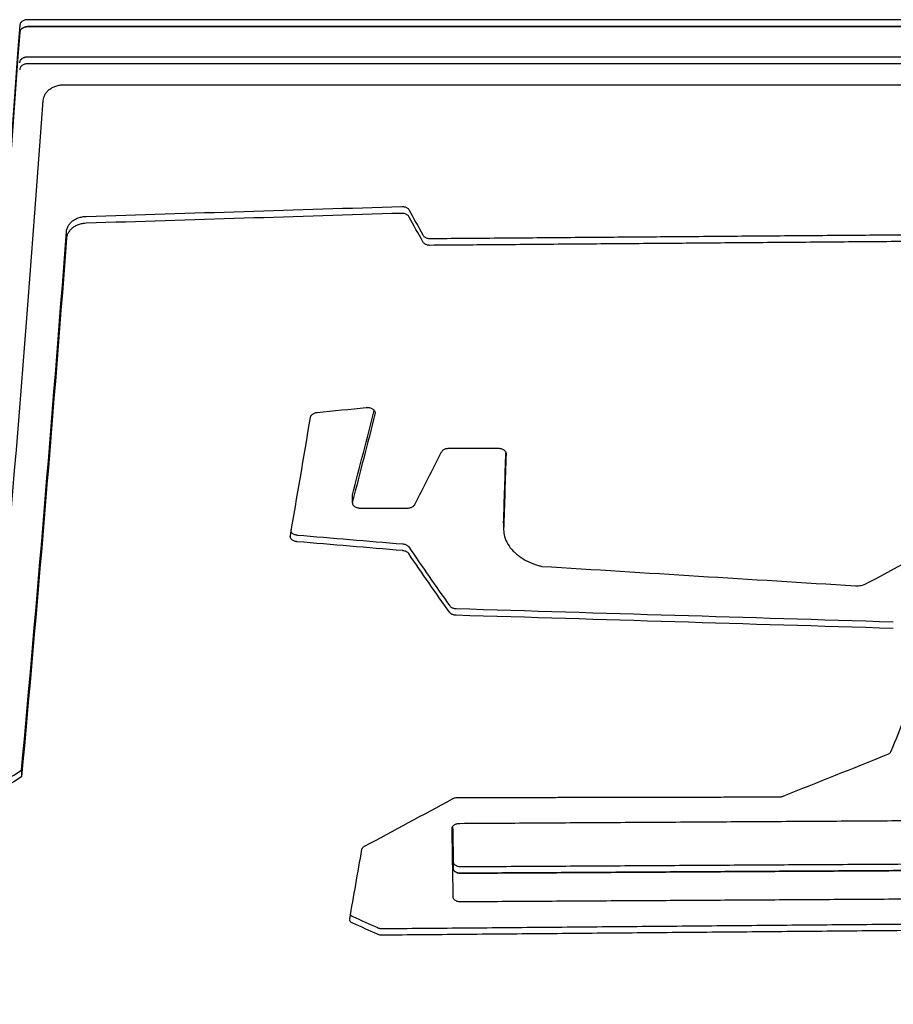
# Model space of a CAD drawing. Units: millimetres. Extents: x -4136 to 4762, y -3046 to 2449.
# Drawn here: x 35 to 374, y -396 to -13 of the extents above; entities that cross this region are included whole.
import ezdxf

# ---------------------------------------------------------------- set-up
doc = ezdxf.new("R2010")
doc.units = ezdxf.units.MM
doc.layers.add('2D', color=7, linetype='Continuous')

msp = doc.modelspace()

# ---------------------------------------------------------------- linework, layer by layer
at = {"layer": '2D'}
for p, q in [((886.25, -13.484), (37.889, -13.484)), ((37.889, -16.192), (886.25, -16.192)), ((886.25, -16.192), (37.889, -16.192)), ((37.889, -27.922), (886.25, -27.922)), ((37.889, -27.922), (886.25, -27.922)), ((886.25, -30.628), (37.889, -30.627)), ((52.034, -38.756), (886.25, -38.756)), ((201.658, -179.992), (220.904, -179.992)), ((164.155, -198.493), (164.155, -201.111)), ((167.155, -203.231), (185.612, -203.231)), ((222.936, -209.057), (222.936, -211.67)), ((35.594, -305.088), (35.594, -307.669))]:
    msp.add_line(p, q, dxfattribs=at)
at = {"layer": '2D', "extrusion": (0, 0, -1)}
for centre, major_axis, ratio, start_param, end_param in [((-2.803, 1231.369), (60.398, 1963.012), 0.0500702, -4.0254936, -3.831305), ((-2.803, 1231.369), (60.49, 1966.012), 0.0500702, -4.024966, -3.831092), ((-13982.644, 1231.372), (-49137.523, -1036.288), 0.0343834, -1.862515, -1.8599099), ((428.985, 1231.369), (502.212, -1974.473), 0.3439627, 0.9216933, 0.9282171), ((20.237, 1231.369), (60.983, 1982.012), 0.0500702, -3.97848, -3.8248348), ((86.409, 1231.369), (196.251, 1981.777), 0.1562319, -3.9448862, -3.9203826), ((213.497, 1231.369), (24.13, 1982.015), 0.0198698, -3.9185786, -3.897133), ((3427.968, 1231.368), (16342.142, -1046.201), 0.1030101, 1.7640451, 1.7666076), ((373.234, 1231.369), (581.276, -1969.703), 0.3794695, 0.8429154, 0.8599633), ((8216.712, 1231.367), (44495.872, -1036.578), 0.0379665, 1.7470858, 1.7509659), ((-225.733, 1231.369), (1729.149, 1729.149), 0.5602315, -4.3339587, -4.3259394), ((205.181, 1231.369), (10.33, -1979.015), 0.0085232, 0.6413268, 0.6636779), ((205.181, 1231.369), (10.262, -1966.015), 0.0085232, 0.6419356, 0.655707), ((387.249, 1231.369), (2496.039, -1492.063), 0.5226913, 1.3496165, 1.3533134)]:
    msp.add_ellipse(centre, major_axis=major_axis, ratio=ratio, start_param=start_param, end_param=end_param, dxfattribs=at)
at = {"layer": '2D'}
for centre, major_axis, ratio, start_param, end_param in [((-2.803, 1231.369), (-60.49, -1966.012), 0.0500702, 0.6894993, 0.8833733), ((7.214, 1231.369), (-60.983, -1982.012), 0.0500702, 0.6861424, 0.8727565), ((-13982.644, 1231.372), (-49063.148, -1034.72), 0.0343834, 1.860362, 1.8629714), ((428.985, 1231.369), (-501.452, 1971.484), 0.3439627, -4.0702646, -4.06373), ((20.237, 1231.369), (-60.89, -1979.012), 0.0500702, 0.6834438, 0.8373329), ((-3224.206, 1231.37), (-14266.314, -1049.687), 0.1178461, 1.8009276, 1.8023085), ((91.349, 1231.369), (-126.883, -1981.972), 0.10301, 0.7601876, 0.7935084), ((86.409, 1231.369), (-195.954, -1978.778), 0.1562319, 0.7791192, 0.8028052), ((36.08, 1231.369), (-413.834, -1978.169), 0.2981949, 0.8248108, 0.8396128), ((213.497, 1231.369), (-24.094, -1979.015), 0.0198698, 0.7558569, 0.7758118), ((-121.093, 1231.369), (-2436.871, -1508.653), 0.5274948, 1.4454566, 1.4683427), ((3427.968, 1231.368), (16317.406, -1044.617), 0.1030101, -1.7669187, -1.7643522), ((373.234, 1231.369), (-580.397, 1966.721), 0.3794695, -4.0018617, -3.984787), ((4512.066, 1231.368), (22023.571, -1041.191), 0.0765775, -1.7624911, -1.7568554), ((8216.712, 1231.367), (44428.522, -1035.009), 0.0379665, -1.7512434, -1.7473572), ((300.628, 1231.369), (-286.569, -1981.01), 0.220167, 0.7214494, 0.7424851), ((-65.109, 1231.369), (-3086.378, -1354.472), 0.4688318, 1.4940889, 1.5071183), ((-225.733, 1231.369), (-1726.532, -1726.532), 0.5602315, 1.1845361, 1.1925677), ((-83.099, 1231.369), (-2110.916, -1607.213), 0.5494527, 1.2849255, 1.2999758), ((34.362, 1231.369), (-61.409, 1982.012), 0.0504188, -3.8168371, -3.6604501), ((205.181, 1231.369), (-10.262, 1966.015), 0.0085232, -3.7972996, -3.7835283), ((205.181, 1231.369), (-10.246, 1963.015), 0.0085232, -3.7953669, -3.7836699), ((144.949, 1231.369), (-110.563, -1981.99), 0.090075, 0.6412192, 0.6638495), ((387.249, 1231.369), (2492.261, -1489.804), 0.5226913, -1.3534431, -1.3497405)]:
    msp.add_ellipse(centre, major_axis=major_axis, ratio=ratio, start_param=start_param, end_param=end_param, dxfattribs=at)
for points, knots in [([(37.889, -13.484), (37.701, -13.484), (37.508, -13.498), (37.123, -13.56), (36.932, -13.607), (36.567, -13.729), (36.392, -13.805), (36.07, -13.98), (35.922, -14.079), (35.653, -14.295), (35.523, -14.42), (35.297, -14.692), (35.199, -14.839), (35.043, -15.145), (34.984, -15.304), (34.919, -15.574), (34.902, -15.684), (34.894, -15.793)], [9.3050159, 9.3050159, 9.3050159, 9.3050159, 9.8684645, 9.8684645, 10.4319131, 10.4319131, 10.9953617, 10.9953617, 11.5588103, 11.5588103, 12.158615, 12.158615, 12.7584196, 12.7584196, 13.3582243, 13.3582243, 13.7736177, 13.7736177, 13.7736177, 13.7736177]), ([(34.894, -18.5), (34.902, -18.393), (34.918, -18.285), (34.982, -18.02), (35.039, -17.863), (35.191, -17.561), (35.286, -17.415), (35.507, -17.146), (35.633, -17.021), (35.899, -16.803), (36.047, -16.702), (36.372, -16.523), (36.549, -16.444), (36.918, -16.318), (37.112, -16.27), (37.502, -16.207), (37.699, -16.192), (37.889, -16.192)], [4.8358133, 4.8358133, 4.8358133, 4.8358133, 5.242581, 5.242581, 5.8336789, 5.8336789, 6.4247768, 6.4247768, 7.0158746, 7.0158746, 7.5879387, 7.5879387, 8.1600028, 8.1600028, 8.7320669, 8.7320669, 9.304131, 9.304131, 9.304131, 9.304131]), ([(37.889, -16.192), (37.699, -16.192), (37.502, -16.207), (37.112, -16.27), (36.918, -16.318), (36.549, -16.444), (36.372, -16.523), (36.047, -16.702), (35.899, -16.803), (35.633, -17.021), (35.507, -17.146), (35.286, -17.415), (35.191, -17.561), (35.039, -17.863), (34.982, -18.02), (34.918, -18.285), (34.902, -18.393), (34.894, -18.5)], [9.3039761, 9.3039761, 9.3039761, 9.3039761, 9.8760402, 9.8760402, 10.4481042, 10.4481042, 11.0201683, 11.0201683, 11.5922324, 11.5922324, 12.1833303, 12.1833303, 12.7744282, 12.7744282, 13.365526, 13.365526, 13.7722937, 13.7722937, 13.7722937, 13.7722937]), ([(34.894, -30.224), (34.902, -30.117), (34.918, -30.009), (34.982, -29.744), (35.039, -29.588), (35.191, -29.287), (35.286, -29.142), (35.507, -28.873), (35.633, -28.749), (35.899, -28.532), (36.047, -28.431), (36.373, -28.252), (36.549, -28.173), (36.918, -28.048), (37.112, -28), (37.502, -27.937), (37.699, -27.922), (37.889, -27.922)], [4.8337897, 4.8337897, 4.8337897, 4.8337897, 5.2403261, 5.2403261, 5.8310511, 5.8310511, 6.421776, 6.421776, 7.0125009, 7.0125009, 7.5844629, 7.5844629, 8.1564248, 8.1564248, 8.7283868, 8.7283868, 9.3003488, 9.3003488, 9.3003488, 9.3003488]), ([(34.894, -30.224), (34.902, -30.115), (34.919, -30.005), (34.984, -29.736), (35.043, -29.578), (35.199, -29.273), (35.296, -29.127), (35.523, -28.855), (35.652, -28.73), (35.922, -28.516), (36.069, -28.417), (36.392, -28.243), (36.566, -28.167), (36.932, -28.044), (37.123, -27.998), (37.508, -27.936), (37.701, -27.922), (37.889, -27.922)], [4.8337628, 4.8337628, 4.8337628, 4.8337628, 5.2487208, 5.2487208, 5.8479144, 5.8479144, 6.447108, 6.447108, 7.0463016, 7.0463016, 7.6097758, 7.6097758, 8.1732499, 8.1732499, 8.7367241, 8.7367241, 9.3001982, 9.3001982, 9.3001982, 9.3001982]), ([(37.889, -30.627), (37.699, -30.627), (37.502, -30.642), (37.112, -30.705), (36.919, -30.753), (36.549, -30.879), (36.373, -30.957), (36.047, -31.136), (35.899, -31.237), (35.633, -31.454), (35.507, -31.578), (35.286, -31.847), (35.191, -31.992), (35.039, -32.293), (34.982, -32.449), (34.918, -32.714), (34.902, -32.822), (34.894, -32.928)], [9.2993383, 9.2993383, 9.2993383, 9.2993383, 9.871277, 9.871277, 10.4432157, 10.4432157, 11.0151544, 11.0151544, 11.5870931, 11.5870931, 12.1777332, 12.1777332, 12.7683732, 12.7683732, 13.3590133, 13.3590133, 13.7654971, 13.7654971, 13.7654971, 13.7654971]), ([(44.047, -44.843), (44.068, -44.562), (44.112, -44.277), (44.28, -43.577), (44.433, -43.163), (44.838, -42.367), (45.091, -41.984), (45.68, -41.273), (46.016, -40.945), (46.726, -40.37), (47.123, -40.103), (47.99, -39.628), (48.46, -39.422), (49.446, -39.089), (49.961, -38.962), (51.001, -38.796), (51.525, -38.756), (52.034, -38.756)], [12.8677905, 12.8677905, 12.8677905, 12.8677905, 13.9499777, 13.9499777, 15.5219574, 15.5219574, 17.0939371, 17.0939371, 18.6659169, 18.6659169, 20.1904015, 20.1904015, 21.7148862, 21.7148862, 23.2393708, 23.2393708, 24.7638554, 24.7638554, 24.7638554, 24.7638554]), ([(183.37, -86.057), (183.41, -86.056), (183.451, -86.055), (183.681, -86.055), (183.877, -86.07), (184.267, -86.129), (184.46, -86.175), (184.829, -86.295), (185.006, -86.369), (185.332, -86.541), (185.481, -86.637), (185.747, -86.845), (185.873, -86.963), (186.087, -87.212), (186.177, -87.341), (186.251, -87.476)], [9.1203042, 9.1203042, 9.1203042, 9.1203042, 9.2404502, 9.2404502, 9.8108075, 9.8108075, 10.3811648, 10.3811648, 10.9515221, 10.9515221, 11.5218794, 11.5218794, 12.1067113, 12.1067113, 12.6561471, 12.6561471, 12.6561471, 12.6561471]), ([(53.083, -95.739), (53.104, -95.464), (53.149, -95.185), (53.322, -94.505), (53.478, -94.104), (53.893, -93.335), (54.151, -92.965), (54.752, -92.279), (55.093, -91.964), (55.81, -91.417), (56.205, -91.165), (57.068, -90.719), (57.536, -90.525), (58.513, -90.213), (59.023, -90.094), (59.941, -89.955), (60.348, -89.919), (60.747, -89.906)], [12.7918924, 12.7918924, 12.7918924, 12.7918924, 13.8822101, 13.8822101, 15.4570741, 15.4570741, 17.0319381, 17.0319381, 18.6068021, 18.6068021, 20.1104635, 20.1104635, 21.6141249, 21.6141249, 23.1177864, 23.1177864, 24.3010601, 24.3010601, 24.3010601, 24.3010601]), ([(186.251, -90.147), (186.174, -90.008), (186.081, -89.875), (185.86, -89.622), (185.732, -89.503), (185.463, -89.297), (185.315, -89.202), (184.991, -89.035), (184.816, -88.962), (184.449, -88.844), (184.258, -88.8), (183.873, -88.741), (183.679, -88.727), (183.451, -88.727), (183.41, -88.728), (183.37, -88.729)], [5.8251343, 5.8251343, 5.8251343, 5.8251343, 6.3932635, 6.3932635, 6.9845458, 6.9845458, 7.5483597, 7.5483597, 8.1121736, 8.1121736, 8.6759875, 8.6759875, 9.2398014, 9.2398014, 9.359966, 9.359966, 9.359966, 9.359966]), ([(60.747, -92.576), (60.342, -92.589), (59.93, -92.626), (59.001, -92.768), (58.486, -92.889), (57.501, -93.208), (57.03, -93.406), (56.161, -93.86), (55.763, -94.117), (55.053, -94.668), (54.718, -94.982), (54.129, -95.662), (53.876, -96.029), (53.47, -96.792), (53.317, -97.189), (53.148, -97.861), (53.104, -98.135), (53.083, -98.405)], [24.9402219, 24.9402219, 24.9402219, 24.9402219, 26.1403783, 26.1403783, 27.6609708, 27.6609708, 29.1815633, 29.1815633, 30.7021558, 30.7021558, 32.259907, 32.259907, 33.8176583, 33.8176583, 35.3754095, 35.3754095, 36.448772, 36.448772, 36.448772, 36.448772]), ([(191.534, -97.09), (191.61, -97.227), (191.703, -97.36), (191.924, -97.611), (192.052, -97.728), (192.321, -97.932), (192.469, -98.026), (192.793, -98.193), (192.968, -98.265), (193.335, -98.382), (193.526, -98.426), (193.911, -98.484), (194.106, -98.498), (194.294, -98.498), (194.304, -98.498), (194.314, -98.498), (194.325, -98.498)], [-3.4120943, -3.4120943, -3.4120943, -3.4120943, -2.8454904, -2.8454904, -2.2553199, -2.2553199, -1.6914899, -1.6914899, -1.1276599, -1.1276599, -0.56383, -0.56383, 0, 0, 0, 0.0310976, 0.0310976, 0.0310976, 0.0310976]), ([(194.325, -101.163), (194.314, -101.163), (194.304, -101.163), (194.294, -101.163), (194.106, -101.163), (193.911, -101.149), (193.526, -101.091), (193.335, -101.047), (192.968, -100.931), (192.793, -100.858), (192.469, -100.692), (192.321, -100.598), (192.052, -100.394), (191.924, -100.276), (191.703, -100.026), (191.61, -99.893), (191.534, -99.756)], [-0.0310975, -0.0310975, -0.0310975, -0.0310975, 0, 0, 0, 0.5638336, 0.5638336, 1.1276672, 1.1276672, 1.6915009, 1.6915009, 2.2553345, 2.2553345, 2.8454239, 2.8454239, 3.4119301, 3.4119301, 3.4119301, 3.4119301]), ([(169.596, -164.155), (169.735, -164.141), (169.873, -164.134), (170.196, -164.134), (170.391, -164.147), (170.777, -164.203), (170.969, -164.245), (171.336, -164.355), (171.512, -164.424), (171.837, -164.583), (171.986, -164.673), (172.254, -164.866), (172.381, -164.977), (172.605, -165.218), (172.701, -165.349), (172.856, -165.62), (172.914, -165.761), (172.99, -166.045), (173.008, -166.188), (173.008, -166.455), (172.992, -166.59), (172.958, -166.724)], [8.766829, 8.766829, 8.766829, 8.766829, 9.1728622, 9.1728622, 9.7370689, 9.7370689, 10.3012755, 10.3012755, 10.8654821, 10.8654821, 11.4296887, 11.4296887, 12.01218, 12.01218, 12.5946714, 12.5946714, 13.1771627, 13.1771627, 13.7596541, 13.7596541, 14.3093923, 14.3093923, 14.3093923, 14.3093923]), ([(147.891, -168.001), (147.9, -167.949), (147.911, -167.897), (147.962, -167.705), (148.02, -167.565), (148.172, -167.295), (148.268, -167.166), (148.488, -166.926), (148.614, -166.816), (148.88, -166.621), (149.03, -166.531), (149.356, -166.37), (149.533, -166.3), (149.902, -166.188), (150.095, -166.146), (150.345, -166.11), (150.401, -166.103), (150.456, -166.097)], [4.950637, 4.950637, 4.950637, 4.950637, 5.1632651, 5.1632651, 5.7412624, 5.7412624, 6.3192597, 6.3192597, 6.897257, 6.897257, 7.4657658, 7.4657658, 8.0342746, 8.0342746, 8.6027835, 8.6027835, 8.765264, 8.765264, 8.765264, 8.765264]), ([(198.839, -181.415), (198.854, -181.386), (198.869, -181.357), (198.962, -181.196), (199.057, -181.068), (199.278, -180.831), (199.403, -180.722), (199.669, -180.53), (199.819, -180.44), (200.145, -180.282), (200.322, -180.213), (200.692, -180.102), (200.885, -180.06), (201.273, -180.005), (201.469, -179.992), (201.658, -179.992)], [5.6099866, 5.6099866, 5.6099866, 5.6099866, 5.7335976, 5.7335976, 6.3105066, 6.3105066, 6.8874157, 6.8874157, 7.4556314, 7.4556314, 8.0238472, 8.0238472, 8.5920629, 8.5920629, 9.1602786, 9.1602786, 9.1602786, 9.1602786]), ([(220.904, -179.992), (221.092, -179.992), (221.286, -180.005), (221.673, -180.059), (221.864, -180.101), (222.232, -180.21), (222.408, -180.278), (222.733, -180.435), (222.882, -180.523), (223.15, -180.714), (223.277, -180.824), (223.5, -181.061), (223.597, -181.19), (223.751, -181.457), (223.81, -181.597), (223.886, -181.876), (223.904, -182.017), (223.904, -182.169), (223.904, -182.186), (223.903, -182.203)], [9.160262, 9.160262, 9.160262, 9.160262, 9.7245443, 9.7245443, 10.2888265, 10.2888265, 10.8531087, 10.8531087, 11.417391, 11.417391, 11.9982294, 11.9982294, 12.5790678, 12.5790678, 13.1599062, 13.1599062, 13.7407446, 13.7407446, 13.8121859, 13.8121859, 13.8121859, 13.8121859]), ([(164.205, -200.725), (164.171, -200.855), (164.155, -200.985), (164.155, -201.244), (164.173, -201.381), (164.248, -201.654), (164.306, -201.79), (164.458, -202.051), (164.553, -202.177), (164.774, -202.409), (164.899, -202.516), (165.166, -202.704), (165.315, -202.792), (165.642, -202.947), (165.819, -203.015), (166.189, -203.123), (166.382, -203.164), (166.77, -203.218), (166.966, -203.231), (167.155, -203.231)], [-5.1191868, -5.1191868, -5.1191868, -5.1191868, -4.5726221, -4.5726221, -3.9972334, -3.9972334, -3.4218447, -3.4218447, -2.8464561, -2.8464561, -2.2710674, -2.2710674, -1.7033005, -1.7033005, -1.1355337, -1.1355337, -0.5677668, -0.5677668, 0, 0, 0, 0]), ([(185.612, -203.231), (185.8, -203.231), (185.994, -203.218), (186.381, -203.165), (186.573, -203.124), (186.941, -203.017), (187.117, -202.95), (187.442, -202.797), (187.592, -202.71), (187.859, -202.522), (187.986, -202.415), (188.209, -202.182), (188.305, -202.056), (188.4, -201.896), (188.416, -201.866), (188.431, -201.836)], [0, 0, 0, 0, 0.5643535, 0.5643535, 1.1287069, 1.1287069, 1.6930604, 1.6930604, 2.2574138, 2.2574138, 2.8362128, 2.8362128, 3.4150118, 3.4150118, 3.5450688, 3.5450688, 3.5450688, 3.5450688]), ([(142.693, -216.316), (142.621, -216.31), (142.548, -216.302), (142.281, -216.265), (142.088, -216.225), (141.719, -216.118), (141.542, -216.051), (141.215, -215.898), (141.065, -215.811), (140.799, -215.625), (140.674, -215.52), (140.453, -215.29), (140.358, -215.166), (140.205, -214.908), (140.148, -214.774), (140.072, -214.504), (140.054, -214.369), (140.054, -214.155), (140.061, -214.07), (140.076, -213.985)], [0.3556334, 0.3556334, 0.3556334, 0.3556334, 0.5675183, 0.5675183, 1.1350366, 1.1350366, 1.7025548, 1.7025548, 2.2700731, 2.2700731, 2.8445289, 2.8445289, 3.4189846, 3.4189846, 3.9934403, 3.9934403, 4.567896, 4.567896, 4.9306192, 4.9306192, 4.9306192, 4.9306192]), ([(140.333, -212.506), (140.4, -212.608), (140.48, -212.706), (140.68, -212.913), (140.807, -213.019), (141.074, -213.204), (141.223, -213.29), (141.549, -213.442), (141.725, -213.508), (142.093, -213.614), (142.285, -213.654), (142.55, -213.69), (142.622, -213.698), (142.693, -213.704)], [14.9766348, 14.9766348, 14.9766348, 14.9766348, 15.4381968, 15.4381968, 16.0157953, 16.0157953, 16.5802056, 16.5802056, 17.144616, 17.144616, 17.7090264, 17.7090264, 17.9178696, 17.9178696, 17.9178696, 17.9178696]), ([(222.936, -211.67), (222.961, -212.537), (223.093, -213.426), (223.618, -215.305), (224.042, -216.294), (225.167, -218.191), (225.868, -219.1), (227.087, -220.362), (227.521, -220.766), (228.433, -221.534), (228.911, -221.898), (229.892, -222.579), (230.412, -222.907), (231.508, -223.534), (232.085, -223.833), (233.891, -224.675), (235.194, -225.161), (236.965, -225.669), (237.38, -225.778), (237.799, -225.878)], [101.4727678, 101.4727678, 101.4727678, 101.4727678, 105.2371038, 105.2371038, 109.4684953, 109.4684953, 113.6998867, 113.6998867, 115.8155824, 115.8155824, 117.9312782, 117.9312782, 120.0212521, 120.0212521, 122.111226, 122.111226, 126.2911739, 126.2911739, 127.5481537, 127.5481537, 127.5481537, 127.5481537]), ([(183.726, -217.17), (183.798, -217.176), (183.871, -217.184), (184.137, -217.22), (184.33, -217.261), (184.7, -217.367), (184.877, -217.434), (185.204, -217.587), (185.353, -217.673), (185.62, -217.858), (185.745, -217.963), (185.936, -218.161), (186.008, -218.249), (186.071, -218.341)], [9.4869954, 9.4869954, 9.4869954, 9.4869954, 9.6988153, 9.6988153, 10.2662632, 10.2662632, 10.8337111, 10.8337111, 11.4011591, 11.4011591, 11.9752116, 11.9752116, 12.3946031, 12.3946031, 12.3946031, 12.3946031]), ([(186.071, -220.951), (186.007, -220.857), (185.933, -220.767), (185.739, -220.568), (185.613, -220.463), (185.345, -220.279), (185.196, -220.193), (184.87, -220.041), (184.694, -219.976), (184.326, -219.87), (184.134, -219.83), (183.869, -219.794), (183.797, -219.786), (183.726, -219.78)], [5.8683414, 5.8683414, 5.8683414, 5.8683414, 6.2962413, 6.2962413, 6.8732437, 6.8732437, 7.4377036, 7.4377036, 8.0021635, 8.0021635, 8.5666234, 8.5666234, 8.77552, 8.77552, 8.77552, 8.77552]), ([(359.626, -233.426), (359.807, -233.438), (359.986, -233.443), (360.163, -233.443), (360.54, -233.443), (360.929, -233.418), (361.702, -233.315), (362.086, -233.236), (362.822, -233.027), (363.175, -232.897), (363.615, -232.695), (363.726, -232.64), (363.833, -232.583)], [-0.5310357, -0.5310357, -0.5310357, -0.5310357, 0, 0, 0, 1.1289413, 1.1289413, 2.2578825, 2.2578825, 3.3868238, 3.3868238, 3.782255, 3.782255, 3.782255, 3.782255]), ([(201.921, -241.131), (201.985, -241.222), (202.06, -241.309), (202.253, -241.504), (202.379, -241.607), (202.646, -241.787), (202.796, -241.871), (203.122, -242.019), (203.299, -242.083), (203.667, -242.187), (203.859, -242.226), (204.2, -242.271), (204.349, -242.283), (204.495, -242.287)], [14.975668, 14.975668, 14.975668, 14.975668, 15.4014329, 15.4014329, 15.9764936, 15.9764936, 16.5410255, 16.5410255, 17.1055573, 17.1055573, 17.6700891, 17.6700891, 18.1020719, 18.1020719, 18.1020719, 18.1020719]), ([(204.495, -244.888), (204.349, -244.884), (204.2, -244.872), (203.859, -244.827), (203.667, -244.788), (203.299, -244.685), (203.122, -244.62), (202.796, -244.472), (202.646, -244.388), (202.379, -244.208), (202.253, -244.105), (202.06, -243.911), (201.985, -243.823), (201.921, -243.732)], [0.132549, 0.132549, 0.132549, 0.132549, 0.5645333, 0.5645333, 1.1290667, 1.1290667, 1.6936, 1.6936, 2.2581333, 2.2581333, 2.8331629, 2.8331629, 3.2588955, 3.2588955, 3.2588955, 3.2588955]), ([(372.222, -298.882), (372.247, -298.872), (372.271, -298.862), (372.459, -298.781), (372.609, -298.701), (372.876, -298.531), (373.002, -298.434), (373.223, -298.223), (373.319, -298.109), (373.448, -297.909), (373.491, -297.826), (373.526, -297.742)], [1.610088, 1.610088, 1.610088, 1.610088, 1.6942018, 1.6942018, 2.2589358, 2.2589358, 2.8298425, 2.8298425, 3.4007492, 3.4007492, 3.7880984, 3.7880984, 3.7880984, 3.7880984]), ([(203.085, -316.17), (203.175, -316.12), (203.272, -316.074), (203.538, -315.961), (203.715, -315.901), (204.085, -315.804), (204.277, -315.768), (204.662, -315.72), (204.854, -315.709), (205.039, -315.709)], [7.0247508, 7.0247508, 7.0247508, 7.0247508, 7.377728, 7.377728, 7.9436974, 7.9436974, 8.5096668, 8.5096668, 9.0659614, 9.0659614, 9.0659614, 9.0659614]), ([(329.94, -315.455), (330.125, -315.454), (330.316, -315.443), (330.7, -315.395), (330.892, -315.359), (331.234, -315.27), (331.385, -315.221), (331.527, -315.164)], [0.0096749, 0.0096749, 0.0096749, 0.0096749, 0.5647858, 0.5647858, 1.1295715, 1.1295715, 1.6097404, 1.6097404, 1.6097404, 1.6097404]), ([(202.927, -327.618), (202.927, -327.612), (202.927, -327.606), (202.927, -327.483), (202.945, -327.362), (203.021, -327.121), (203.079, -327.002), (203.232, -326.772), (203.328, -326.662), (203.549, -326.458), (203.674, -326.365), (203.941, -326.199), (204.091, -326.122), (204.418, -325.986), (204.595, -325.927), (204.964, -325.832), (205.157, -325.796), (205.534, -325.75), (205.718, -325.739), (205.897, -325.738)], [4.5047724, 4.5047724, 4.5047724, 4.5047724, 4.5348971, 4.5348971, 5.1038652, 5.1038652, 5.6728332, 5.6728332, 6.2418012, 6.2418012, 6.8107692, 6.8107692, 7.3756106, 7.3756106, 7.9404521, 7.9404521, 8.5052935, 8.5052935, 9.0402057, 9.0402057, 9.0402057, 9.0402057]), ([(167.867, -335.834), (167.876, -335.781), (167.889, -335.727), (167.944, -335.555), (168.002, -335.436), (168.155, -335.208), (168.25, -335.099), (168.47, -334.897), (168.596, -334.804), (168.779, -334.691), (168.831, -334.661), (168.886, -334.631)], [4.8469129, 4.8469129, 4.8469129, 4.8469129, 5.1013657, 5.1013657, 5.6690989, 5.6690989, 6.2368321, 6.2368321, 6.8045653, 6.8045653, 7.0173822, 7.0173822, 7.0173822, 7.0173822]), ([(203.367, -340.77), (203.368, -340.878), (203.387, -340.989), (203.46, -341.216), (203.518, -341.332), (203.672, -341.554), (203.767, -341.661), (203.988, -341.858), (204.113, -341.948), (204.38, -342.108), (204.53, -342.183), (204.857, -342.315), (205.034, -342.372), (205.404, -342.464), (205.596, -342.498), (205.983, -342.544), (206.178, -342.555), (206.366, -342.555), (206.376, -342.555), (206.386, -342.555), (206.396, -342.554)], [-4.4997717, -4.4997717, -4.4997717, -4.4997717, -3.9622721, -3.9622721, -3.394715, -3.394715, -2.827158, -2.827158, -2.259601, -2.259601, -1.6947007, -1.6947007, -1.1298005, -1.1298005, -0.5649002, -0.5649002, 0, 0, 0, 0.0299292, 0.0299292, 0.0299292, 0.0299292]), ([(206.396, -345.124), (206.386, -345.124), (206.376, -345.124), (206.366, -345.124), (206.178, -345.124), (205.983, -345.113), (205.595, -345.067), (205.403, -345.032), (205.033, -344.94), (204.856, -344.883), (204.528, -344.751), (204.378, -344.676), (204.112, -344.516), (203.987, -344.426), (203.766, -344.229), (203.671, -344.122), (203.518, -343.9), (203.46, -343.785), (203.386, -343.558), (203.368, -343.447), (203.367, -343.34)], [-0.0299291, -0.0299291, -0.0299291, -0.0299291, 0, 0, 0, 0.5655241, 0.5655241, 1.1310482, 1.1310482, 1.6965723, 1.6965723, 2.2620963, 2.2620963, 2.8290223, 2.8290223, 3.3959482, 3.3959482, 3.9628742, 3.9628742, 4.4997432, 4.4997432, 4.4997432, 4.4997432]), ([(203.367, -343.34), (203.368, -343.447), (203.387, -343.558), (203.46, -343.785), (203.518, -343.901), (203.672, -344.123), (203.767, -344.23), (203.988, -344.427), (204.113, -344.517), (204.38, -344.677), (204.53, -344.752), (204.857, -344.884), (205.034, -344.941), (205.404, -345.033), (205.596, -345.067), (205.983, -345.113), (206.178, -345.124), (206.366, -345.124), (206.376, -345.124), (206.386, -345.124), (206.396, -345.124)], [-4.4997427, -4.4997427, -4.4997427, -4.4997427, -3.9622504, -3.9622504, -3.3947011, -3.3947011, -2.8271518, -2.8271518, -2.2596026, -2.2596026, -1.6947019, -1.6947019, -1.1298013, -1.1298013, -0.5649006, -0.5649006, 0, 0, 0, 0.0299292, 0.0299292, 0.0299292, 0.0299292]), ([(206.396, -356.256), (206.386, -356.256), (206.376, -356.256), (206.366, -356.256), (206.178, -356.256), (205.983, -356.245), (205.596, -356.199), (205.404, -356.165), (205.034, -356.073), (204.857, -356.016), (204.53, -355.884), (204.38, -355.809), (204.113, -355.65), (203.988, -355.559), (203.767, -355.363), (203.672, -355.256), (203.518, -355.034), (203.46, -354.918), (203.387, -354.692), (203.368, -354.581), (203.367, -354.473)], [-0.0299292, -0.0299292, -0.0299292, -0.0299292, 0, 0, 0, 0.5649023, 0.5649023, 1.1298047, 1.1298047, 1.694707, 1.694707, 2.2596093, 2.2596093, 2.8271254, 2.8271254, 3.3946415, 3.3946415, 3.9621576, 3.9621576, 4.4996183, 4.4996183, 4.4996183, 4.4996183]), ([(164.309, -364.502), (164.198, -364.452), (164.094, -364.398), (163.866, -364.262), (163.741, -364.173), (163.521, -363.977), (163.426, -363.872), (163.273, -363.652), (163.215, -363.537), (163.139, -363.306), (163.121, -363.19), (163.121, -363.016), (163.126, -362.953), (163.138, -362.889)], [1.8590603, 1.8590603, 1.8590603, 1.8590603, 2.2618494, 2.2618494, 2.8285403, 2.8285403, 3.3952312, 3.3952312, 3.961922, 3.961922, 4.5286129, 4.5286129, 4.8412151, 4.8412151, 4.8412151, 4.8412151]), ([(163.422, -361.29), (163.483, -361.365), (163.553, -361.438), (163.741, -361.605), (163.866, -361.694), (164.094, -361.83), (164.198, -361.884), (164.309, -361.934)], [14.8868259, 14.8868259, 14.8868259, 14.8868259, 15.2865155, 15.2865155, 15.8532115, 15.8532115, 16.2560025, 16.2560025, 16.2560025, 16.2560025]), ([(173.943, -366.27), (173.988, -366.29), (174.034, -366.309), (174.245, -366.393), (174.422, -366.45), (174.791, -366.54), (174.984, -366.574), (175.372, -366.619), (175.566, -366.63), (175.755, -366.63), (175.77, -366.63), (175.785, -366.63), (175.799, -366.63)], [-1.8589697, -1.8589697, -1.8589697, -1.8589697, -1.6962803, -1.6962803, -1.1308536, -1.1308536, -0.5654268, -0.5654268, 0, 0, 0, 0.0443258, 0.0443258, 0.0443258, 0.0443258]), ([(175.799, -369.197), (175.785, -369.197), (175.77, -369.197), (175.755, -369.197), (175.566, -369.197), (175.372, -369.186), (174.984, -369.141), (174.791, -369.107), (174.422, -369.016), (174.245, -368.96), (174.034, -368.876), (173.988, -368.857), (173.943, -368.836)], [-0.0443258, -0.0443258, -0.0443258, -0.0443258, 0, 0, 0, 0.5654256, 0.5654256, 1.1308511, 1.1308511, 1.6962767, 1.6962767, 1.8589666, 1.8589666, 1.8589666, 1.8589666])]:
    msp.add_open_spline(points, degree=3, knots=knots, dxfattribs=at)
for points, weights in [([(194.325, -98.498), (300.567, -97.646), (406.772, -96.794)], [1, 0.999999831128, 1]), ([(406.772, -99.46), (300.566, -100.312), (194.325, -101.163)], [1, 0.999999833285, 1]), ([(205.039, -315.709), (267.49, -315.582), (329.94, -315.455)], [1, 1.00000001852, 1]), ([(205.897, -325.738), (434.537, -324.318), (663.115, -322.894)], [1, 0.999999324245, 1]), ([(206.396, -342.554), (432.684, -341.197), (658.924, -339.836)], [1, 0.999999330785, 1]), ([(658.924, -342.406), (432.684, -343.767), (206.396, -345.124)], [1, 0.999999332676, 1]), ([(206.396, -345.124), (432.684, -343.767), (658.924, -342.406)], [1, 0.999999332601, 1]), ([(658.924, -353.54), (432.684, -354.9), (206.396, -356.256)], [1, 0.999999341903, 1]), ([(175.799, -366.63), (424.239, -364.451), (672.6, -362.262)], [0.999999999999, 0.999998258798, 1]), ([(672.6, -364.83), (424.239, -367.019), (175.799, -369.197)], [1, 0.999998264209, 0.999999999999])]:
    msp.add_rational_spline(points, weights, degree=2, dxfattribs=at)
msp.add_open_spline([(164.155, -198.493), (164.155, -198.367), (164.171, -198.237), (164.205, -198.107)], degree=3, dxfattribs=at)

doc.saveas('drawing.dxf')
